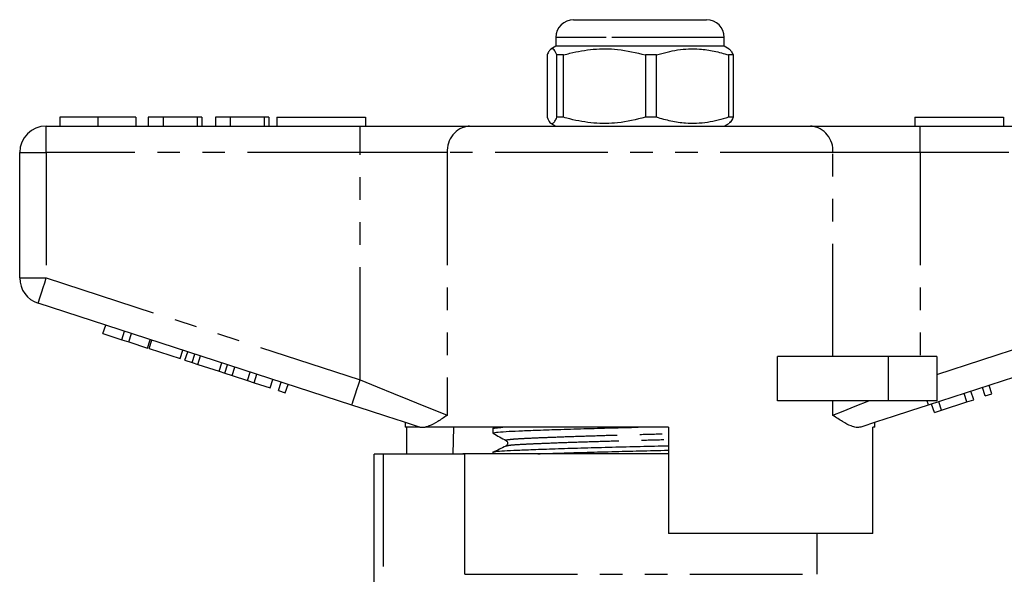
# Model space of a CAD drawing. Extents: x 153 to 254, y 64 to 262.
# Drawn here: x 160 to 215, y 231 to 262 of the extents above; entities that cross this region are included whole.
import ezdxf

# ---------------------------------------------------------------- set-up
doc = ezdxf.new("R2010")
doc.units = 0
doc.linetypes.add('PHANTOM', pattern=[12.7, 6.35, -1.27, 1.27, -1.27, 1.27, -1.27])
doc.layers.get('0').update_dxf_attribs({"linetype": 'CONTINUOUS'})

msp = doc.modelspace()

# ---------------------------------------------------------------- linework, layer by layer
at = {"color": 7, "linetype": 'CONTINUOUS'}
for p, q in [((190.829, 262.145), (193.073, 262.145)), ((193.073, 262.145), (198.329, 262.145)), ((189.829, 261.145), (189.829, 260.645)), ((199.329, 260.645), (199.329, 261.145)), ((189.829, 260.645), (189.547, 260.483)), ((199.329, 260.645), (189.829, 260.645)), ((199.611, 260.483), (199.329, 260.645)), ((189.331, 260.155), (189.331, 256.636)), ((190.261, 260.155), (189.887, 260.155)), ((189.887, 256.636), (189.887, 260.155)), ((190.261, 256.636), (190.261, 260.155)), ((195.509, 260.155), (194.88, 260.155)), ((194.88, 260.155), (194.88, 256.636)), ((195.509, 256.636), (195.509, 260.155)), ((199.826, 260.155), (199.572, 260.155)), ((199.572, 260.155), (199.572, 256.636)), ((199.826, 260.155), (199.826, 256.636)), ((161.835, 256.645), (161.835, 256.145)), ((163.988, 256.645), (163.988, 256.145)), ((166.13, 256.645), (166.13, 256.145)), ((167.668, 256.645), (166.835, 256.645)), ((166.835, 256.645), (166.835, 256.145)), ((167.668, 256.645), (167.668, 256.145)), ((169.591, 256.645), (167.668, 256.645)), ((169.591, 256.645), (169.591, 256.145)), ((169.848, 256.645), (169.591, 256.645)), ((169.848, 256.645), (169.848, 256.145)), ((171.45, 256.645), (170.617, 256.645)), ((170.617, 256.645), (170.617, 256.145)), ((171.45, 256.645), (171.45, 256.145)), ((173.373, 256.645), (171.45, 256.645)), ((173.373, 256.645), (173.373, 256.145)), ((173.63, 256.645), (173.373, 256.645)), ((173.63, 256.645), (173.63, 256.145)), ((174.079, 256.645), (174.079, 256.145)), ((174.079, 256.645), (179.079, 256.645)), ((179.079, 256.645), (179.079, 256.145)), ((210.079, 256.645), (210.079, 256.145)), ((210.079, 256.645), (215.079, 256.645)), ((215.079, 256.645), (215.079, 256.145)), ((161.079, 256.145), (178.781, 256.145)), ((178.781, 256.145), (184.936, 256.145)), ((184.936, 256.145), (204.221, 256.145)), ((189.535, 256.315), (189.829, 256.145)), ((190.261, 256.636), (189.887, 256.636)), ((195.509, 256.636), (194.88, 256.636)), ((199.329, 256.145), (199.622, 256.315)), ((199.826, 256.636), (199.572, 256.636)), ((204.221, 256.145), (210.376, 256.145)), ((210.376, 256.145), (228.079, 256.145)), ((159.579, 247.572), (159.579, 254.645)), ((178.317, 240.394), (160.615, 246.145)), ((228.542, 246.145), (210.84, 240.394)), ((164.276, 244.43), (164.431, 244.906)), ((164.276, 244.43), (165.343, 244.083)), ((165.343, 244.083), (165.498, 244.559)), ((165.727, 243.959), (165.882, 244.434)), ((165.343, 244.083), (165.727, 243.959)), ((165.727, 243.959), (166.794, 243.612)), ((166.794, 243.612), (166.949, 244.087)), ((166.88, 243.584), (167.034, 244.06)), ((166.88, 243.584), (168.629, 243.016)), ((168.629, 243.016), (168.784, 243.491)), ((168.902, 242.927), (169.057, 243.403)), ((168.902, 242.927), (169.312, 242.794)), ((169.312, 242.794), (169.467, 243.269)), ((169.312, 242.794), (169.632, 242.69)), ((169.632, 242.69), (169.786, 243.166)), ((170.828, 242.301), (170.982, 242.777)), ((202.325, 240.645), (202.325, 243.145)), ((208.579, 243.145), (202.325, 243.145)), ((211.329, 243.145), (208.579, 243.145)), ((211.329, 243.145), (211.329, 240.645)), ((169.632, 242.69), (170.828, 242.301)), ((170.828, 242.301), (171.147, 242.198)), ((171.147, 242.198), (171.302, 242.673)), ((171.557, 242.064), (171.712, 242.54)), ((172.428, 241.782), (172.582, 242.257)), ((171.147, 242.198), (171.557, 242.064)), ((171.557, 242.064), (172.428, 241.782)), ((172.428, 241.782), (172.812, 241.657)), ((172.812, 241.657), (172.966, 242.132)), ((172.812, 241.657), (173.708, 241.366)), ((173.708, 241.366), (173.862, 241.841)), ((174.177, 241.213), (174.332, 241.689)), ((174.177, 241.213), (174.561, 241.088)), ((174.561, 241.088), (174.716, 241.564)), ((213.403, 240.701), (213.248, 241.176)), ((214.043, 240.909), (213.889, 241.384)), ((214.427, 241.034), (214.273, 241.509)), ((208.579, 240.645), (202.325, 240.645)), ((211.329, 240.645), (208.579, 240.645)), ((211.592, 240.112), (211.437, 240.588)), ((211.592, 240.112), (213.019, 240.576)), ((213.019, 240.576), (212.864, 241.051)), ((213.019, 240.576), (213.403, 240.701)), ((214.043, 240.909), (214.427, 241.034)), ((211.184, 239.98), (211.029, 240.455)), ((211.184, 239.98), (211.592, 240.112)), ((181.329, 239.415), (181.329, 239.145)), ((182.162, 239.145), (181.329, 239.145)), ((181.426, 237.635), (181.426, 239.145)), ((182.162, 239.145), (182.131, 239.154)), ((196.179, 239.145), (182.448, 239.145)), ((184.049, 239.145), (184.024, 237.635)), ((186.279, 239.068), (186.279, 238.814)), ((186.444, 239.145), (186.283, 239.067)), ((196.179, 239.145), (196.179, 233.145)), ((207.829, 239.145), (207.712, 239.145)), ((207.712, 233.145), (207.712, 239.145)), ((207.829, 239.145), (207.829, 239.415)), ((179.579, 225.574), (179.579, 237.635)), ((180.079, 237.635), (179.579, 237.635)), ((184.692, 237.635), (180.079, 237.635)), ((184.579, 237.645), (184.579, 237.635)), ((196.179, 237.645), (184.579, 237.645)), ((184.692, 230.845), (184.692, 237.635)), ((186.279, 237.731), (186.279, 237.645)), ((207.712, 233.145), (196.179, 233.145)), ((204.579, 230.845), (204.579, 233.145))]:
    msp.add_line(p, q, dxfattribs=at)
at = {"color": 8, "linetype": 'PHANTOM'}
for p, q in [((192.671, 261.145), (189.829, 261.145)), ((199.329, 261.145), (192.671, 261.145)), ((161.079, 254.645), (161.079, 256.145)), ((178.781, 254.645), (178.781, 256.145)), ((210.376, 254.645), (210.376, 256.145)), ((159.579, 254.645), (161.079, 254.645)), ((178.781, 254.645), (161.079, 254.645)), ((161.079, 254.645), (161.079, 247.572)), ((183.705, 254.645), (178.781, 254.645)), ((178.781, 241.82), (178.781, 254.645)), ((205.452, 254.645), (183.705, 254.645)), ((183.705, 254.645), (183.705, 239.82)), ((205.452, 243.145), (205.452, 254.645)), ((210.376, 254.645), (205.452, 254.645)), ((210.376, 254.645), (210.376, 243.145)), ((228.079, 254.645), (210.376, 254.645)), ((159.579, 247.572), (161.079, 247.572)), ((161.079, 247.572), (178.781, 241.82)), ((211.329, 242.13), (228.079, 247.572)), ((208.579, 243.145), (208.579, 240.645)), ((205.452, 239.82), (205.452, 240.645)), ((180.079, 237.635), (180.079, 225.509)), ((184.692, 230.845), (204.579, 230.845))]:
    msp.add_line(p, q, dxfattribs=at)
at = {"color": 8, "linetype": 'PHANTOM', "flags": 128}
for points in [[(160.615, 246.145), (160.624, 246.173), (160.65, 246.254), (160.693, 246.386), (160.751, 246.563), (160.821, 246.779), (160.901, 247.026), (160.988, 247.294), (161.079, 247.572)], [(178.317, 240.394), (178.326, 240.421), (178.353, 240.502), (178.396, 240.634), (178.453, 240.811), (178.523, 241.028), (178.604, 241.274), (178.691, 241.542), (178.781, 241.82)], [(178.781, 241.82), (179.739, 241.431), (180.673, 241.052), (181.558, 240.692), (182.372, 240.362), (183.094, 240.068), (183.705, 239.82)], [(205.452, 239.82), (206.033, 240.056), (206.716, 240.333), (207.484, 240.645)], [(210.758, 240.645), (210.777, 240.588), (210.793, 240.537), (210.807, 240.494), (210.819, 240.458), (210.828, 240.43), (210.834, 240.41), (210.838, 240.398), (210.84, 240.394)]]:
    msp.add_lwpolyline(points, dxfattribs=at)
at = {"color": 7, "linetype": 'CONTINUOUS', "flags": 128}
for points in [[(182.131, 239.154), (181.239, 239.444), (180.294, 239.751), (179.315, 240.07), (178.317, 240.394)], [(210.84, 240.394), (209.842, 240.07), (208.863, 239.751), (207.918, 239.444), (207.026, 239.154)]]:
    msp.add_lwpolyline(points, dxfattribs=at)
at = {"color": 7, "linetype": 'CONTINUOUS'}
for centre, radius, start, end in [((190.829, 261.145), 1, 90, 180), ((198.329, 261.145), 1, 0, 90), ((161.079, 254.645), 1.5, 90, 180), ((161.079, 247.572), 1.5, 180, 252)]:
    msp.add_arc(centre, radius, start, end, dxfattribs=at)
at = {"color": 8, "linetype": 'PHANTOM'}
for centre, start, end in [((185.085, 254.768), 96.1821, 185.0699), ((204.072, 254.768), 354.9301, 83.8179)]:
    msp.add_arc(centre, 1.386, start, end, dxfattribs=at)
at = {"color": 7, "linetype": 'CONTINUOUS'}
for points, knots in [([(189.887, 260.155), (189.833, 260.265), (189.724, 260.49), (189.573, 260.525), (189.442, 260.392), (189.368, 260.234), (189.331, 260.155)], [0, 0, 0, 0, 0.2947, 0.596246, 0.797057, 1, 1, 1, 1]), ([(190.261, 260.155), (190.38, 260.187), (190.932, 260.338), (191.948, 260.513), (193.392, 260.514), (194.36, 260.28), (194.88, 260.155)], [0, 0, 0, 0, 0.07896, 0.365174, 0.658395, 1, 1, 1, 1]), ([(195.509, 260.155), (195.903, 260.265), (196.701, 260.49), (197.8, 260.525), (198.763, 260.392), (199.301, 260.234), (199.572, 260.155)], [0, 0, 0, 0, 0.2947, 0.596246, 0.797057, 1, 1, 1, 1]), ([(199.609, 260.48), (199.644, 260.452), (199.718, 260.393), (199.789, 260.236), (199.826, 260.155)], [0, 0, 0, 0, 0.481607, 1, 1, 1, 1]), ([(163.988, 256.645), (163.754, 256.645), (163.286, 256.645), (162.65, 256.645), (162.159, 256.645), (161.875, 256.645), (161.848, 256.645), (161.835, 256.645)], [0, 0, 0, 0, 0.186758, 0.373113, 0.559668, 0.779563, 1, 1, 1, 1]), ([(166.13, 256.645), (166.12, 256.645), (166.102, 256.645), (165.902, 256.645), (165.49, 256.645), (164.821, 256.645), (164.266, 256.645), (163.988, 256.645)], [0, 0, 0, 0, 0.187264, 0.374292, 0.561001, 0.780237, 1, 1, 1, 1]), ([(189.331, 256.636), (189.385, 256.525), (189.494, 256.301), (189.645, 256.266), (189.776, 256.399), (189.85, 256.557), (189.887, 256.636)], [0, 0, 0, 0, 0.2947, 0.596246, 0.797057, 1, 1, 1, 1]), ([(194.88, 256.636), (194.36, 256.511), (193.403, 256.28), (191.96, 256.276), (190.943, 256.45), (190.38, 256.604), (190.261, 256.636)], [0, 0, 0, 0, 0.341603, 0.627469, 0.921041, 1, 1, 1, 1]), ([(199.572, 256.636), (199.178, 256.525), (198.38, 256.301), (197.28, 256.266), (196.318, 256.399), (195.779, 256.557), (195.509, 256.636)], [0, 0, 0, 0, 0.2947, 0.596246, 0.797057, 1, 1, 1, 1]), ([(199.826, 256.636), (199.772, 256.512), (199.701, 256.347), (199.627, 256.339), (199.609, 256.337)], [0, 0, 0, 0, 0.753806, 1, 1, 1, 1]), ([(183.705, 239.82), (183.703, 239.819), (183.514, 239.693), (183.156, 239.455), (182.745, 239.225), (182.524, 239.166), (182.448, 239.145)], [0, 0, 0, 0, 0.004912, 0.396747, 0.793522, 1, 1, 1, 1]), ([(207.026, 239.154), (206.943, 239.141), (206.777, 239.113), (206.437, 239.219), (206.005, 239.45), (205.645, 239.691), (205.455, 239.819), (205.452, 239.82)], [0, 0, 0, 0, 0.196671, 0.39829, 0.694801, 0.996275, 1, 1, 1, 1]), ([(182.162, 239.145), (182.186, 239.145), (182.242, 239.145), (182.373, 239.145), (182.448, 239.145)], [0, 0, 0, 0, 0.420926, 1, 1, 1, 1]), ([(186.289, 239.065), (186.285, 239.066), (186.225, 239.082), (186.375, 239.11), (186.69, 239.135), (186.828, 239.145)], [0, 0, 0, 0, 0.034123, 0.577949, 1, 1, 1, 1]), ([(186.28, 238.814), (186.317, 238.83), (186.39, 238.862), (186.942, 238.904), (187.708, 238.94), (188.68, 238.979), (189.915, 239.021), (191.382, 239.066), (192.925, 239.108), (193.974, 239.133), (194.476, 239.145)], [0, 0, 0, 0, 0.138665, 0.275341, 0.386112, 0.499799, 0.627755, 0.756566, 0.883676, 1, 1, 1, 1]), ([(186.287, 238.804), (186.409, 238.735), (186.653, 238.599), (186.897, 238.463), (187.019, 238.395)], [0, 0, 0, 0, 0.500039, 1, 1, 1, 1]), ([(187.02, 238.395), (187.06, 238.355), (187.122, 238.294), (187.085, 238.142), (187.038, 238.11), (187.014, 238.094)], [0, 0, 0, 0, 0.4614798, 0.7246671, 1, 1, 1, 1]), ([(186.289, 237.728), (186.285, 237.729), (186.225, 237.745), (186.414, 237.775), (186.868, 237.818), (187.64, 237.855), (188.665, 237.895), (189.941, 237.939), (191.41, 237.984), (192.986, 238.027), (194.587, 238.066), (195.669, 238.09), (196.177, 238.104), (196.179, 238.104)], [0, 0, 0, 0, 0.007078, 0.119873, 0.230455, 0.337446, 0.446835, 0.559131, 0.672178, 0.783732, 0.891723, 0.999713, 1, 1, 1, 1]), ([(187, 238.079), (186.88, 238.02), (186.641, 237.904), (186.402, 237.788), (186.283, 237.73)], [0, 0, 0, 0, 0.502424, 1, 1, 1, 1]), ([(187.007, 238.079), (187.004, 238.08), (186.987, 238.084), (187.02, 238.088), (187.048, 238.092)], [0, 0, 0, 0, 0.152321, 1, 1, 1, 1]), ([(188.815, 237.645), (189.18, 237.658), (189.958, 237.686), (191.385, 237.729), (192.954, 237.772), (194.556, 237.811), (195.648, 237.836), (196.167, 237.85), (196.179, 237.85)], [0, 0, 0, 0, 0.183539, 0.391881, 0.597474, 0.796497, 0.99552, 1, 1, 1, 1])]:
    msp.add_open_spline(points, degree=3, knots=knots, dxfattribs=at)
at = {"color": 8, "linetype": 'PHANTOM'}
for points, knots in [([(187.047, 238.395), (187.032, 238.399), (186.958, 238.417), (187.124, 238.451), (187.542, 238.493), (188.24, 238.53), (189.173, 238.57), (190.335, 238.614), (191.672, 238.659), (193.108, 238.702), (194.569, 238.741), (195.609, 238.767), (196.125, 238.783), (196.179, 238.784)], [0, 0, 0, 0, 0.027145, 0.136306, 0.243324, 0.346867, 0.45273, 0.561408, 0.670812, 0.778773, 0.883282, 0.987792, 1, 1, 1, 1]), ([(187.048, 238.092), (187.086, 238.107), (187.17, 238.139), (187.734, 238.179), (188.446, 238.213), (189.26, 238.248), (190.337, 238.289), (191.677, 238.333), (193.115, 238.376), (194.578, 238.415), (195.616, 238.442), (196.128, 238.457), (196.179, 238.458)], [0, 0, 0, 0, 0.112743, 0.250682, 0.334754, 0.42125, 0.536353, 0.652226, 0.766569, 0.877258, 0.987946, 1, 1, 1, 1])]:
    msp.add_open_spline(points, degree=3, knots=knots, dxfattribs=at)

doc.saveas('drawing.dxf')
